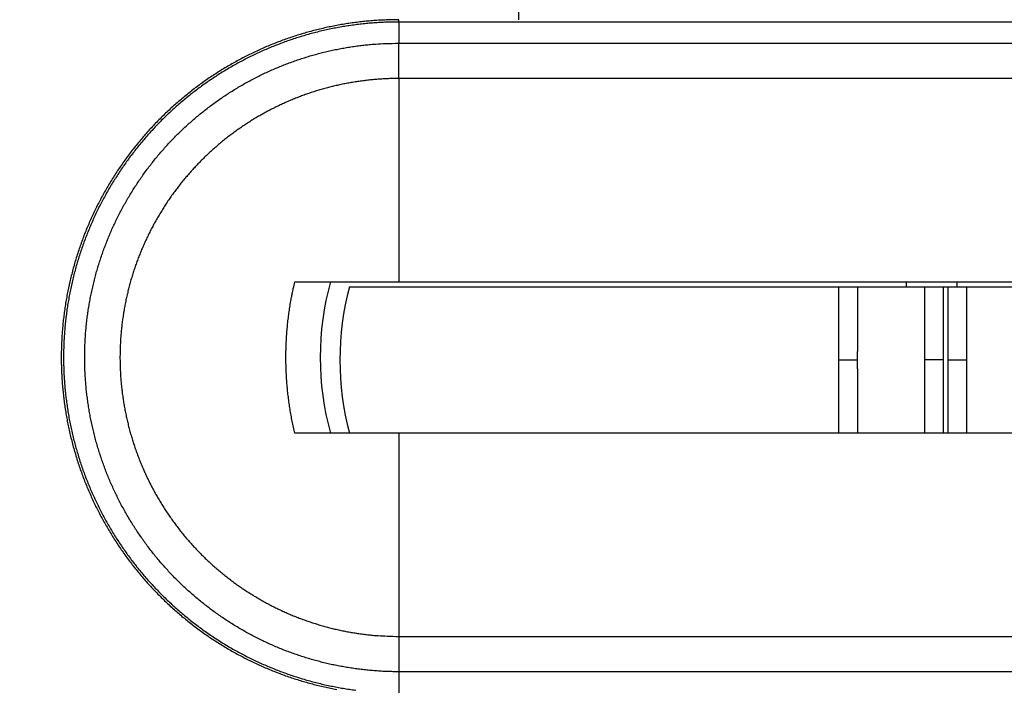
# Model space of a CAD drawing. Extents: x 57 to 841, y 0 to 553.
# Drawn here: x 161 to 219, y 162 to 202 of the extents above; entities that cross this region are included whole.
import ezdxf

# ---------------------------------------------------------------- set-up
doc = ezdxf.new("R2010")
doc.units = 0
doc.linetypes.add('HIDDENNEW0', pattern=[4.5, 1.5, -1.5, 1.5])
for name, color, linetype in [('5', 7, 'CONTINUOUS'), ('MUOTOVIIVAT', 40, 'HIDDENNEW0'), ('TANGVIIVATNONDEF', 3, 'HIDDENNEW0')]:
    doc.layers.add(name, color=color, linetype=linetype)
doc.styles.get("Standard").update_dxf_attribs({"font": 'monotxt.shx'})
doc.dimstyles.new('DSTYLE1', dxfattribs={"dimtxt": 3, "dimasz": 3, "dimexe": 3, "dimexo": 0, "dimgap": 2, "dimtad": 1, "dimrnd": 0.1, "dimzin": 3, "dimcen": 0.09, "dimazin": 3, "dimtp": 1, "dimtm": 1, "dimtfac": 1, "dimtofl": 0, "dimtmove": 0, "dimatfit": 3})

# ---------------------------------------------------------------- blocks, each defined once
blk = doc.blocks.new('_AH1')
at = {"color": 0, "linetype": 'CONTINUOUS'}
for p, q in [((-1, 0.166667), (0, 0)), ((-1, 0.166667), (-1, -0.166667)), ((0, 0), (-1, -0.166667)), ((0, 0), (-1, 0))]:
    blk.add_line(p, q, dxfattribs=at)
blk = doc.blocks.new('*D9775')
at = {"layer": '5', "color": 1, "linetype": 'CONTINUOUS'}
for p, q in [((242.3178, 296.80068), (58.725822, 296.80068)), ((61.725822, 296.80068), (61.725822, 182.00068)), ((61.725822, 67.200678), (61.725822, 182.00068)), ((242.31677, 67.200678), (58.725822, 67.200678))]:
    blk.add_line(p, q, dxfattribs=at)
at = {"layer": '5', "color": 1, "xscale": 3, "yscale": 3, "zscale": 3}
for p, rotation in [((61.725822, 296.80068), 90), ((61.725822, 67.200678), 270)]:
    blk.add_blockref('_AH1', p, dxfattribs=dict(at, rotation=rotation))
at = {"layer": '5', "color": 1, "linetype": 'CONTINUOUS'}
blk.add_text('229,6', height=3, rotation=90, dxfattribs=at).set_placement((59.724822, 174.50068))

msp = doc.modelspace()

# ---------------------------------------------------------------- linework, layer by layer
at = {"layer": 'MUOTOVIIVAT', "color": 40, "linetype": 'CONTINUOUS'}
for p, q in [((190.31676, 202.06164), (190.31676, 213.9353)), ((177.00536, 186.49752), (183.18201, 186.49752)), ((180.24994, 186.19752), (209.33779, 186.19752)), ((183.18201, 186.49752), (243.36315, 186.49752)), ((209.33779, 186.19752), (210.47296, 186.19752)), ((210.47296, 186.19752), (214.44602, 186.19781)), ((213.36313, 186.49752), (213.36313, 186.19752)), ((214.44602, 186.19781), (215.58119, 186.19752)), ((215.58119, 186.19752), (215.83779, 186.19752)), ((215.83779, 186.19752), (216.97296, 186.19746)), ((216.36313, 186.49752), (216.36313, 186.19752)), ((216.97296, 186.19746), (220.94602, 186.19775)), ((183.18201, 177.49752), (177.00536, 177.49752)), ((243.36315, 177.49752), (183.18201, 177.49752))]:
    msp.add_line(p, q, dxfattribs=at)
for points in [[(183.18198, 202.06164), (182.81135, 202.05812, 0.004607), (182.44089, 202.04786, 0.00461275), (182.07058, 202.0306, 0.00460632), (181.70055, 202.00662, 0.00459359), (181.33099, 201.97568, 0.00458636), (180.96201, 201.93806, 0.00458152), (180.59376, 201.89352, 0.00457831), (180.22633, 201.84233, 0.0045767), (179.85991, 201.78426, 0.00457696), (179.49458, 201.71958, 0.00457926), (179.13052, 201.64805, 0.00458298), (178.76781, 201.56995, 0.00458918), (178.40663, 201.48503, 0.0045963), (178.04707, 201.39358, 0.00460609), (177.68931, 201.29536, 0.00461685), (177.33342, 201.19064, 0.00463118), (176.97961, 201.07917, 0.0046329), (176.6279, 200.96129, 0.00462204), (176.27851, 200.83677, 0.004613), (175.93144, 200.70593, 0.00460335), (175.58691, 200.56857, 0.00459645), (175.24494, 200.425, 0.00459047), (174.90573, 200.27502, 0.00458657), (174.56929, 200.11894, 0.0045837), (174.23585, 199.95657, 0.00458263), (173.9054, 199.78821, 0.00458302), (173.57818, 199.61366, 0.00458488), (173.25417, 199.43324, 0.00458862), (172.93361, 199.24674, 0.00459321), (172.61649, 199.05448, 0.0045998), (172.30305, 198.85626, 0.00460772), (171.99326, 198.65237, 0.00461898), (171.68739, 198.44264, 0.00461993), (171.38538, 198.22739, 0.00461093), (171.08748, 198.00646, 0.00460303), (170.79362, 197.78016, 0.00459433), (170.50407, 197.54836, 0.00458841), (170.21875, 197.31137, 0.00458385), (169.93793, 197.06905, 0.00458122), (169.66152, 196.8217, 0.0045799), (169.38981, 196.5692, 0.00458025), (169.1227, 196.31183, 0.00458237), (168.86048, 196.04949, 0.00458583), (168.60304, 195.78246, 0.00459151), (168.35068, 195.51062, 0.00459779), (168.1033, 195.23426, 0.00460621), (167.86118, 194.95327, 0.00461628), (167.62423, 194.66791, 0.00463053), (167.39275, 194.37811, 0.0046327), (167.16658, 194.08413, 0.00462334), (166.94602, 193.78592, 0.00461406), (166.73091, 193.48375, 0.00460255), (166.52154, 193.17758, 0.00459443), (166.31774, 192.86766, 0.00458767), (166.1198, 192.55397, 0.00458305), (165.92756, 192.23676, 0.00457942), (165.74131, 191.916, 0.00457778), (165.56088, 191.59194, 0.00457767), (165.38657, 191.26456, 0.00457922), (165.21821, 190.9341, 0.00458273), (165.05609, 190.60054, 0.00458718), (164.90004, 190.26413, 0.00459355), (164.75037, 189.92484, 0.00460186), (164.60689, 189.58292, 0.00461406), (164.46992, 189.23836, 0.00461747), (164.33924, 188.89137, 0.0046127), (164.21516, 188.542, 0.00460729), (164.09743, 188.19044, 0.00459972), (163.98635, 187.83673, 0.00459513), (163.8817, 187.48108, 0.00459227), (163.78376, 187.12353, 0.00459089), (163.69231, 186.76427, 0.00459058), (163.60764, 186.40336, 0.00459234), (163.52952, 186.04098, 0.00459658), (163.45825, 185.67718, 0.0045994), (163.39358, 185.31216, 0.00460151), (163.33581, 184.94598, 0.00459927), (163.28468, 184.57882, 0.00459218), (163.24047, 184.21075, 0.00458816), (163.20292, 183.84195, 0.00458621), (163.17231, 183.4725, 0.0045858), (163.14839, 183.10256, 0.00458684), (163.13143, 182.73224, 0.00458914), (163.12116, 182.36167, 0.00459327), (163.11789, 181.99098, 0.00459905), (163.12134, 181.62029, 0.00460793), (163.1318, 181.24973, 0.00460934), (163.14898, 180.87942, 0.00460361), (163.17315, 180.5095, 0.00459861), (163.20401, 180.14008, 0.00459311), (163.24182, 179.7713, 0.0045901), (163.2863, 179.40327, 0.00458884), (163.33769, 179.03613, 0.00458889), (163.39571, 178.66999, 0.00459028), (163.46062, 178.30501, 0.00459394), (163.53213, 177.94126, 0.00460079), (163.61049, 177.57893, 0.00460354), (163.69541, 177.21809, 0.00460285), (163.78712, 176.85891, 0.00459954), (163.88532, 176.50144, 0.00459277), (163.99024, 176.14589, 0.00458912), (164.10156, 175.7923, 0.00458767), (164.21952, 175.44086, 0.00458753), (164.34381, 175.09161, 0.00458867), (164.47466, 174.74477, 0.00459168), (164.61176, 174.40035, 0.0045973), (164.75533, 174.05858, 0.00460185), (164.90508, 173.71947, 0.00460645), (165.06121, 173.38325, 0.00460498), (165.22341, 173.04991, 0.00459708), (165.39187, 172.71969, 0.00459234), (165.56626, 172.39257, 0.00458956), (165.74679, 172.06878, 0.0045884), (165.93314, 171.74832, 0.00458858), (166.12549, 171.43141, 0.00459018), (166.32353, 171.11804, 0.00459361), (166.52745, 170.80846, 0.0045985), (166.73695, 170.50263, 0.00460607), (166.95219, 170.20081, 0.00460664), (167.17287, 169.90294, 0.00460034), (167.39913, 169.60929, 0.00459543), (167.63067, 169.31978, 0.00459069), (167.86761, 169.03468, 0.00458823), (168.10967, 168.75391, 0.00458743), (168.35697, 168.47774, 0.00458793), (168.60922, 168.20609, 0.00458984), (168.86653, 167.93924, 0.00459399), (169.12864, 167.6771, 0.00460141), (169.39565, 167.41995, 0.00460411), (169.66727, 167.16769, 0.00460275), (169.94361, 166.92061, 0.0045994), (170.22438, 166.67856, 0.0045932), (170.50965, 166.44185, 0.00459), (170.79916, 166.21033, 0.00458899), (171.09298, 165.98431, 0.00458914), (171.39083, 165.76363, 0.00459051), (171.69279, 165.5486, 0.00459409), (171.99859, 165.33908, 0.00460081), (172.3083, 165.13536, 0.0046041), (172.62165, 164.9373, 0.00460482), (172.93869, 164.74519, 0.00460175), (173.25916, 164.55885, 0.00459419), (173.58308, 164.37858, 0.00458997), (173.91021, 164.20419, 0.00458802), (174.24056, 164.03599, 0.00458746), (174.5739, 163.87379, 0.00458813), (174.91022, 163.71789, 0.00459075), (175.24931, 163.56811, 0.00459598), (175.59115, 163.42475, 0.00460016), (175.93554, 163.28761, 0.00460416), (176.28245, 163.15701, 0.00460179), (176.63166, 163.03271, 0.00459272), (176.98315, 162.91501, 0.0045922), (177.33672, 162.80368, 0.00459867), (177.69238, 162.69904, 0.00458704), (178.04977, 162.60083, 0.0045602), (178.40882, 162.50938, 0.00460188), (178.76985, 162.42444, 0.00469944), (179.13298, 162.34631, 0.00457152), (179.49599, 162.27479, 0.00427597)], [(177.00537, 177.49751), (176.96411, 177.6743, -0.00233344), (176.92447, 177.85146, -0.00233432), (176.88653, 178.02901, -0.00233303), (176.85022, 178.20692, -0.00233025), (176.81561, 178.38518, -0.00232843), (176.78262, 178.56376, -0.00232699), (176.75135, 178.74266, -0.00232577), (176.72171, 178.92185, -0.00232465), (176.69378, 179.10132, -0.00232385), (176.66749, 179.28106, -0.00232324), (176.64292, 179.46105, -0.00232288), (176.61999, 179.64126, -0.00232276), (176.59878, 179.82169, -0.00232284), (176.57922, 180.00231, -0.00232321), (176.56138, 180.18312, -0.00232372), (176.5452, 180.36409, -0.00232458), (176.53074, 180.54521, -0.00232553), (176.51795, 180.72646, -0.00232686), (176.50688, 180.90782, -0.00232826), (176.49748, 181.08929, -0.00233012), (176.48982, 181.27084, -0.00233189), (176.48382, 181.45245, -0.00233403), (176.47956, 181.63411, -0.00233648), (176.47698, 181.8158, -0.00233986), (176.47614, 181.99752, -0.00234137), (176.47698, 182.17923, -0.00234139), (176.47956, 182.36092, -0.00233986), (176.48382, 182.54258, -0.00233638), (176.48981, 182.7242, -0.00233406), (176.49748, 182.90574, -0.00233225), (176.50688, 183.08721, -0.00233002), (176.51795, 183.26858, -0.00232697), (176.53074, 183.44982, -0.00232721), (176.5452, 183.63095, -0.00233001), (176.56138, 183.81194, -0.00232329), (176.57922, 183.99272, -0.00230829), (176.59876, 184.17326, -0.00232772), (176.61999, 184.35378, -0.00237447), (176.643, 184.53435, -0.00230702), (176.66749, 184.71398, -0.00215424), (176.69346, 184.8923, -0.00237791), (176.72171, 185.07319, -0.00283566), (176.75262, 185.25796, -0.00215301), (176.78262, 185.43128, -0.00073795), (176.81057, 185.58784, -0.0030391), (176.85022, 185.78813, -0.00523778), (176.91614, 186.09556, -0.00256235), (177.00537, 186.49754, -0.00135745)]]:
    msp.add_lwpolyline(points, format="xyb", dxfattribs=at)
for centre, start, end in [((195.51555, 181.99752), 164.65052, 195.34948), ((196.68398, 181.84752), 165.17412, 194.82587)]:
    msp.add_arc(centre, 17, start, end, dxfattribs=at)
at = {"layer": 'TANGVIIVATNONDEF', "color": 3, "linetype": 'CONTINUOUS'}
for p, q in [((183.18201, 201.925), (183.18201, 202.06164)), ((241.82589, 201.92502), (183.18201, 201.92502)), ((183.18201, 201.925), (183.18201, 200.66778)), ((183.18201, 200.6678), (235.57176, 200.6678)), ((183.18201, 198.56928), (183.18201, 200.66778)), ((257.31601, 198.5693), (183.18201, 198.5693)), ((183.18201, 198.5693), (183.18201, 186.49752)), ((209.33701, 181.84752), (210.47246, 181.84752)), ((215.58197, 181.84752), (214.44652, 181.84752)), ((215.83701, 181.84752), (216.97246, 181.84752)), ((183.18201, 177.49752), (183.18201, 165.42573)), ((183.18201, 165.42573), (257.31601, 165.42573)), ((183.18201, 165.42573), (183.18201, 163.32723)), ((235.57175, 163.32723), (183.18201, 163.32723)), ((183.18201, 163.32721), (183.18201, 162.06999))]:
    msp.add_line(p, q, dxfattribs=at)
for points in [[(183.18198, 201.925), (182.81388, 201.9215, 0.00460692), (182.44594, 201.91131, 0.00461267), (182.07814, 201.89417, 0.00460624), (181.71064, 201.87035, 0.00459352), (181.34359, 201.83962, 0.0045863), (180.97713, 201.80226, 0.00458146), (180.61138, 201.75801, 0.00457825), (180.24646, 201.70718, 0.00457665), (179.88254, 201.6495, 0.00457692), (179.51969, 201.58526, 0.00457922), (179.15811, 201.51422, 0.00458295), (178.79787, 201.43665, 0.00458916), (178.43916, 201.35231, 0.00459628), (178.08204, 201.26149, 0.00460607), (177.72672, 201.16393, 0.00461684), (177.37325, 201.05992, 0.00463117), (177.02185, 200.94922, 0.0046329), (176.67254, 200.83213, 0.00462204), (176.32552, 200.70846, 0.004613), (175.98082, 200.57851, 0.00460335), (175.63864, 200.44209, 0.00459645), (175.29899, 200.2995, 0.00459047), (174.9621, 200.15054, 0.00458657), (174.62795, 199.99553, 0.0045837), (174.29678, 199.83426, 0.00458263), (173.96858, 199.66704, 0.00458302), (173.64359, 199.49369, 0.00458488), (173.32178, 199.31449, 0.00458862), (173.00341, 199.12927, 0.00459321), (172.68845, 198.93831, 0.0045998), (172.37714, 198.74144, 0.00460772), (172.06947, 198.53894, 0.00461898), (171.76568, 198.33064, 0.00461993), (171.46572, 198.11685, 0.00461093), (171.16985, 197.89743, 0.00460303), (170.87799, 197.67267, 0.00459433), (170.59041, 197.44245, 0.00458841), (170.30704, 197.20707, 0.00458385), (170.02813, 196.9664, 0.00458122), (169.7536, 196.72074, 0.0045799), (169.48374, 196.46995, 0.00458025), (169.21845, 196.21434, 0.00458237), (168.95801, 195.95379, 0.00458583), (168.70233, 195.68857, 0.00459151), (168.45169, 195.41859, 0.00459779), (168.20599, 195.14411, 0.00460621), (167.96553, 194.86503, 0.00461628), (167.73019, 194.58162, 0.00463053), (167.50028, 194.29379, 0.0046327), (167.27565, 194.00182, 0.00462334), (167.0566, 193.70563, 0.00461406), (166.84296, 193.40552, 0.00460255), (166.63501, 193.10143, 0.00459443), (166.43259, 192.79363, 0.00458767), (166.23601, 192.48208, 0.00458305), (166.04507, 192.16703, 0.00457942), (165.86009, 191.84845, 0.00457778), (165.68089, 191.5266, 0.00457767), (165.50777, 191.20145, 0.00457922), (165.34055, 190.87324, 0.00458273), (165.17954, 190.54195, 0.00458718), (165.02455, 190.20783, 0.00459355), (164.8759, 189.87086, 0.00460186), (164.7334, 189.53126, 0.00461406), (164.59736, 189.18904, 0.00461747), (164.46757, 188.84442, 0.0046127), (164.34433, 188.49743, 0.00460729), (164.2274, 188.14826, 0.00459972), (164.11708, 187.79696, 0.00459513), (164.01314, 187.44374, 0.00459227), (163.91587, 187.08862, 0.00459089), (163.82505, 186.73181, 0.00459058), (163.74095, 186.37335, 0.00459234), (163.66336, 186.01344, 0.00459658), (163.59257, 185.65212, 0.0045994), (163.52835, 185.28959, 0.00460151), (163.47097, 184.9259, 0.00459927), (163.42019, 184.56124, 0.00459218), (163.37628, 184.19568, 0.00458816), (163.33899, 183.82938, 0.00458621), (163.30859, 183.46245, 0.0045858), (163.28483, 183.09504, 0.00458684), (163.26798, 182.72724, 0.00458914), (163.25779, 182.35919, 0.00459327), (163.25454, 181.99102, 0.00459905), (163.25797, 181.62286, 0.00460793), (163.26835, 181.25482, 0.00460934), (163.28542, 180.88704, 0.00460361), (163.30942, 180.51964, 0.00459861), (163.34007, 180.15273, 0.00459311), (163.37763, 179.78646, 0.0045901), (163.4218, 179.42093, 0.00458884), (163.47284, 179.0563, 0.00458889), (163.53047, 178.69265, 0.00459028), (163.59493, 178.33016, 0.00459394), (163.66595, 177.96889, 0.00460079), (163.74378, 177.60903, 0.00460354), (163.82812, 177.25064, 0.00460285), (163.91921, 176.8939, 0.00459954), (164.01674, 176.53887, 0.00459277), (164.12094, 176.18575, 0.00458912), (164.23151, 175.83456, 0.00458767), (164.34867, 175.48551, 0.00458753), (164.47211, 175.13865, 0.00458867), (164.60207, 174.79416, 0.00459168), (164.73823, 174.45209, 0.0045973), (164.88083, 174.11265, 0.00460185), (165.02956, 173.77585, 0.00460645), (165.18463, 173.44192, 0.00460498), (165.34572, 173.11085, 0.00459708), (165.51303, 172.78288, 0.00459234), (165.68624, 172.45798, 0.00458956), (165.86553, 172.1364, 0.0045884), (166.05061, 171.81812, 0.00458858), (166.24165, 171.50337, 0.00459018), (166.43835, 171.19214, 0.00459361), (166.64088, 170.88467, 0.0045985), (166.84895, 170.58092, 0.00460607), (167.06273, 170.28115, 0.00460664), (167.2819, 169.98531, 0.00460034), (167.50662, 169.69366, 0.00459543), (167.73658, 169.40612, 0.00459069), (167.97191, 169.12296, 0.00458823), (168.21232, 168.8441, 0.00458743), (168.45793, 168.56982, 0.00458793), (168.70846, 168.30002, 0.00458984), (168.96403, 168.03499, 0.00459399), (169.22435, 167.77463, 0.00460141), (169.48954, 167.51923, 0.00460411), (169.75932, 167.26869, 0.00460275), (170.03377, 167.02329, 0.0045994), (170.31263, 166.78289, 0.0045932), (170.59596, 166.54779, 0.00459), (170.8835, 166.31785, 0.00458899), (171.17531, 166.09337, 0.00458914), (171.47114, 165.87419, 0.00459051), (171.77104, 165.66063, 0.00459409), (172.07476, 165.45253, 0.00460081), (172.38235, 165.2502, 0.0046041), (172.69357, 165.05349, 0.00460482), (173.00845, 164.86268, 0.00460175), (173.32674, 164.67761, 0.00459419), (173.64845, 164.49857, 0.00458997), (173.97335, 164.32537, 0.00458802), (174.30146, 164.15832, 0.00458746), (174.63252, 163.99722, 0.00458813), (174.96656, 163.84238, 0.00459075), (175.30333, 163.69362, 0.00459598), (175.64285, 163.55124, 0.00460016), (175.98489, 163.41504, 0.00460416), (176.32944, 163.28532, 0.00460179), (176.67627, 163.16187, 0.00459272), (177.02536, 163.04497, 0.0045922), (177.37653, 162.9344, 0.00459867), (177.72976, 162.83047, 0.00458704), (178.08472, 162.73293, 0.0045602), (178.44132, 162.64211, 0.00460188), (178.79989, 162.55774, 0.00469944), (179.16056, 162.48014, 0.00457152), (179.5211, 162.40911, 0.00427597), (179.88073, 162.34496, 0.00471334), (180.24736, 162.28728, 0.00560389), (180.62367, 162.2363, 0.00425421)], [(183.18198, 163.3272), (182.83712, 163.33046, -0.00459342), (182.49243, 163.33997, -0.00459787), (182.14791, 163.35598, -0.00459409), (181.80367, 163.37821, -0.00458837), (181.4599, 163.40693, -0.00458658), (181.1167, 163.44185, -0.00458673), (180.7742, 163.48322, -0.00458814), (180.4325, 163.53078, -0.00459168), (180.09176, 163.58477, -0.00459715), (179.75206, 163.64493, -0.00460581), (179.41357, 163.71149, -0.00460751), (179.07636, 163.78418, -0.00460237), (178.74059, 163.86322, -0.00459796), (178.40631, 163.94832, -0.00459301), (178.0737, 164.03971, -0.00459044), (177.7428, 164.13708, -0.00458954), (177.41379, 164.24067, -0.00458988), (177.08672, 164.3502, -0.00459151), (176.76176, 164.46586, -0.00459523), (176.43895, 164.58739, -0.00460199), (176.11849, 164.715, -0.00460346), (175.8004, 164.8484, -0.00460011), (175.48487, 164.98778, -0.00459618), (175.1719, 165.13285, -0.00459076), (174.86173, 165.28378, -0.00458807), (174.55432, 165.44029, -0.00458745), (174.24992, 165.60257, -0.00458803), (173.9485, 165.77031, -0.00458997), (173.65029, 165.94371, -0.00459419), (173.35528, 166.12248, -0.00460175), (173.0637, 166.30678, -0.00460482), (172.77551, 166.49634, -0.0046041), (172.49095, 166.69131, -0.00460081), (172.20997, 166.8914, -0.00459409), (171.93281, 167.09675, -0.00459051), (171.6594, 167.30707, -0.00458914), (171.39001, 167.52251, -0.00458899), (171.12455, 167.74277, -0.00459), (170.86329, 167.968, -0.0045932), (170.60615, 168.19792, -0.0045994), (170.35339, 168.43266, -0.00460275), (170.10493, 168.67194, -0.00460411), (169.86103, 168.91587, -0.00460141), (169.62159, 169.16418, -0.00459399), (169.38687, 169.41696, -0.00458984), (169.15675, 169.67394, -0.00458793), (168.93151, 169.93521, -0.00458743), (168.71102, 170.20051, -0.00458823), (168.49557, 170.4699, -0.00459069), (168.28503, 170.74316, -0.00459543), (168.07968, 171.02033, -0.00460034), (167.8794, 171.30118, -0.00460664), (167.68445, 171.58577, -0.00460607), (167.4947, 171.87384, -0.0045985), (167.31041, 172.16544, -0.00459361), (167.13142, 172.46033, -0.00459018), (166.95802, 172.75853, -0.00458858), (166.79004, 173.05982, -0.0045884), (166.62775, 173.36422, -0.00458956), (166.471, 173.6715, -0.00459234), (166.32007, 173.98168, -0.00459708), (166.17479, 174.29455, -0.00460498), (166.03544, 174.6101, -0.00460645), (165.90184, 174.92813, -0.00460185), (165.77427, 175.24862, -0.0045973), (165.65251, 175.57137, -0.00459168), (165.53685, 175.89635, -0.00458867), (165.42709, 176.22337, -0.00458753), (165.3235, 176.55241, -0.00458767), (165.22587, 176.88326, -0.00458912), (165.13449, 177.21588, -0.00459277), (165.04915, 177.55011, -0.00459954), (164.97013, 177.88589, -0.00460285), (164.89721, 178.22305, -0.00460354), (164.83067, 178.56153, -0.00460079), (164.77027, 178.90115, -0.00459394), (164.71628, 179.24186, -0.00459028), (164.66846, 179.58349, -0.00458889), (164.62707, 179.92595, -0.00458884), (164.59189, 180.26911, -0.0045901), (164.56317, 180.61287, -0.00459311), (164.54068, 180.95709, -0.00459861), (164.5247, 181.30168, -0.00460361), (164.51496, 181.64649, -0.00460934), (164.51175, 181.99143, -0.00460793), (164.5148, 182.33637, -0.00459905), (164.52435, 182.6812, -0.00459327), (164.54013, 183.02579, -0.00458914), (164.56239, 183.37003, -0.00458684), (164.59087, 183.71381, -0.0045858), (164.62581, 184.057, -0.00458621), (164.66695, 184.39949, -0.00458816), (164.71453, 184.74115, -0.00459218), (164.76828, 185.08189, -0.00459927), (164.82846, 185.42156, -0.00460151), (164.89478, 185.76007, -0.0045994), (164.96748, 186.09728, -0.00459658), (165.04627, 186.43312, -0.00459234), (165.13136, 186.76742, -0.00459058), (165.2225, 187.10014, -0.00459089), (165.31988, 187.43108, -0.00459227), (165.42324, 187.76021, -0.00459513), (165.53279, 188.08735, -0.00459972), (165.64826, 188.41245, -0.00460729), (165.76986, 188.73533, -0.0046127), (165.89731, 189.05596, -0.00461747), (166.03082, 189.37413, -0.00461406), (166.1701, 189.68984, -0.00460186), (166.31531, 190.00289, -0.00459355), (166.46616, 190.31327, -0.00458718), (166.62283, 190.62078, -0.00458273), (166.78503, 190.92541, -0.00457922), (166.95292, 191.22696, -0.00457767), (167.12623, 191.52544, -0.00457778), (167.30512, 191.82061, -0.00457942), (167.48931, 192.11251, -0.00458305), (167.67895, 192.40089, -0.00458767), (167.87378, 192.6858, -0.00459443), (168.07394, 192.96697, -0.00460255), (168.27918, 193.24447, -0.00461406), (168.48963, 193.51802, -0.00462334), (168.70504, 193.7877, -0.0046327), (168.92553, 194.05322, -0.00463053), (169.15082, 194.31469, -0.00461628), (169.38102, 194.57186, -0.00460621), (169.61584, 194.82481, -0.00459779), (169.8554, 195.0733, -0.00459151), (170.0994, 195.31741, -0.00458583), (170.34796, 195.55689, -0.00458237), (170.60079, 195.79185, -0.00458025), (170.858, 196.02202, -0.0045799), (171.11931, 196.24751, -0.00458122), (171.38481, 196.46804, -0.00458385), (171.65424, 196.68373, -0.00458841), (171.92769, 196.89431, -0.00459433), (172.20489, 197.09989, -0.00460303), (172.48593, 197.3002, -0.00461093), (172.77055, 197.49535, -0.00461993), (173.05882, 197.68507, -0.00461898), (173.35048, 197.86952, -0.00460771), (173.64557, 198.04843, -0.0045998), (173.94386, 198.22197, -0.00459321), (174.24536, 198.38986, -0.00458861), (174.54985, 198.55228, -0.00458486), (174.85734, 198.70895, -0.00458303), (175.16762, 198.86004, -0.00458268), (175.48069, 199.00527, -0.00458369), (175.79633, 199.14483, -0.00458637), (176.11455, 199.27843, -0.00459052), (176.43514, 199.40625, -0.00459716), (176.7581, 199.528, -0.00460316), (177.08322, 199.64387, -0.00461049), (177.41048, 199.75356, -0.00462274), (177.73972, 199.85728, -0.00464168), (178.07093, 199.95473, -0.00462868), (178.40379, 200.04613, -0.00458666), (178.7382, 200.13122, -0.00461495), (179.07446, 200.21024, -0.00469755), (179.41268, 200.28293, -0.00455841), (179.75075, 200.34948, -0.00425203), (180.08795, 200.40961, -0.0046864), (180.43167, 200.46371, -0.00558308), (180.78444, 200.51154, -0.00423971), (181.11625, 200.55279, -0.00145325), (181.4167, 200.58699, -0.00598016), (181.80349, 200.61659, -0.01032682), (182.40013, 200.64358, -0.00505528), (183.18204, 200.66779, -0.00267602)], [(183.18198, 198.56932), (182.87587, 198.5664, 0.00460644), (182.56989, 198.55792, 0.00461217), (182.26403, 198.54366, 0.00460575), (181.95841, 198.52385, 0.00459308), (181.65317, 198.49829, 0.00458589), (181.34842, 198.46722, 0.00458109), (181.04427, 198.43042, 0.00457791), (180.7408, 198.38815, 0.00457634), (180.43816, 198.34018, 0.00457664), (180.13641, 198.28676, 0.00457899), (179.83572, 198.22768, 0.00458275), (179.53614, 198.16317, 0.00458899), (179.23783, 198.09303, 0.00459615), (178.94085, 198.0175, 0.00460598), (178.64537, 197.93637, 0.00461678), (178.35143, 197.84988, 0.00463115), (178.0592, 197.75782, 0.0046329), (177.76871, 197.66045, 0.00462204), (177.48013, 197.5576, 0.004613), (177.19347, 197.44954, 0.00460335), (176.90892, 197.33609, 0.00459645), (176.62646, 197.21751, 0.00459047), (176.3463, 197.09364, 0.00458657), (176.06842, 196.96473, 0.0045837), (175.79302, 196.83062, 0.00458263), (175.52009, 196.69156, 0.00458302), (175.24982, 196.5474, 0.00458488), (174.98221, 196.39838, 0.00458862), (174.71745, 196.24434, 0.00459321), (174.45552, 196.08554, 0.0045998), (174.19664, 195.92182, 0.00460772), (173.94078, 195.75343, 0.00461898), (173.68814, 195.5802, 0.00461993), (173.4387, 195.40241, 0.00461093), (173.19265, 195.21994, 0.00460303), (172.94994, 195.03303, 0.00459433), (172.71079, 194.84158, 0.00458841), (172.47513, 194.64584, 0.00458385), (172.24319, 194.44569, 0.00458122), (172.0149, 194.2414, 0.0045799), (171.79048, 194.03285, 0.00458025), (171.56986, 193.82028, 0.00458237), (171.35328, 193.6036, 0.00458583), (171.14065, 193.38305, 0.00459151), (170.93222, 193.15853, 0.00459779), (170.72789, 192.93027, 0.00460621), (170.52793, 192.69819, 0.00461628), (170.33222, 192.4625, 0.00463053), (170.14102, 192.22314, 0.0046327), (169.95422, 191.98033, 0.00462334), (169.77206, 191.73403, 0.00461406), (169.59439, 191.48445, 0.00460255), (169.42146, 191.23157, 0.00459443), (169.25313, 190.9756, 0.00458767), (169.08965, 190.71651, 0.00458305), (168.93087, 190.45452, 0.00457942), (168.77704, 190.18959, 0.00457778), (168.62801, 189.92193, 0.00457767), (168.48404, 189.65154, 0.00457922), (168.34498, 189.3786, 0.00458273), (168.21109, 189.1031, 0.00458718), (168.0822, 188.82524, 0.00459355), (167.95858, 188.54501, 0.00460186), (167.84008, 188.2626, 0.00461406), (167.72695, 187.97801, 0.00461747), (167.61901, 187.69143, 0.0046127), (167.51652, 187.40286, 0.00460729), (167.41929, 187.1125, 0.00459972), (167.32755, 186.82036, 0.00459513), (167.24111, 186.52661, 0.00459227), (167.16022, 186.23129, 0.00459089), (167.08468, 185.93457, 0.00459058), (167.01475, 185.63647, 0.00459234), (166.95023, 185.33717, 0.00459658), (166.89136, 185.0367, 0.0045994), (166.83795, 184.73521, 0.00460151), (166.79024, 184.43277, 0.00459927), (166.748, 184.12951, 0.00459218), (166.71149, 183.82551, 0.00458816), (166.68048, 183.5209, 0.00458621), (166.6552, 183.21576, 0.0045858), (166.63544, 182.91021, 0.00458684), (166.62143, 182.60435, 0.00458914), (166.61295, 182.29828, 0.00459327), (166.61025, 181.99211, 0.00459905), (166.6131, 181.68594, 0.00460793), (166.62174, 181.37989, 0.00460934), (166.63593, 181.07403, 0.00460361), (166.65589, 180.7685, 0.00459861), (166.68138, 180.46338, 0.00459311), (166.71261, 180.15879, 0.0045901), (166.74934, 179.85482, 0.00458884), (166.79179, 179.55159, 0.00458889), (166.83971, 179.24918, 0.00459028), (166.89332, 178.94772, 0.00459394), (166.95238, 178.64729, 0.00460079), (167.0171, 178.34803, 0.00460354), (167.08724, 178.04999, 0.00460285), (167.16299, 177.75333, 0.00459954), (167.2441, 177.45808, 0.00459277), (167.33076, 177.16442, 0.00458912), (167.4227, 176.87237, 0.00458767), (167.52013, 176.58211, 0.00458753), (167.62279, 176.29365, 0.00458867), (167.73086, 176.00718, 0.00459168), (167.8441, 175.72271, 0.0045973), (167.96268, 175.44043, 0.00460185), (168.08636, 175.16034, 0.00460645), (168.21532, 174.88264, 0.00460498), (168.34928, 174.60733, 0.00459708), (168.48842, 174.33458, 0.00459234), (168.63246, 174.0644, 0.00458956), (168.78156, 173.79697, 0.0045884), (168.93547, 173.53229, 0.00458858), (169.09434, 173.27054, 0.00459018), (169.25792, 173.01172, 0.00459361), (169.42634, 172.75602, 0.0045985), (169.59938, 172.50342, 0.00460607), (169.77715, 172.25414, 0.00460664), (169.95942, 172.00812, 0.00460034), (170.1463, 171.76558, 0.00459543), (170.33753, 171.52646, 0.00459069), (170.53323, 171.29099, 0.00458823), (170.73316, 171.05908, 0.00458743), (170.93741, 170.83099, 0.00458793), (171.14575, 170.60662, 0.00458984), (171.35828, 170.38622, 0.00459399), (171.57477, 170.1697, 0.00460141), (171.7953, 169.95732, 0.00460411), (172.01965, 169.74897, 0.00460275), (172.24789, 169.54489, 0.0045994), (172.47978, 169.34497, 0.0045932), (172.7154, 169.14946, 0.00459), (172.95452, 168.95824, 0.00458899), (173.19719, 168.77156, 0.00458914), (173.4432, 168.58929, 0.00459051), (173.6926, 168.41169, 0.00459409), (173.94518, 168.23864, 0.00460081), (174.20097, 168.07038, 0.0046041), (174.45978, 167.90679, 0.00460482), (174.72164, 167.74812, 0.00460175), (174.98633, 167.59421, 0.00459419), (175.25387, 167.44532, 0.00458997), (175.52406, 167.30129, 0.00458802), (175.79691, 167.16237, 0.00458746), (176.07222, 167.0284, 0.00458813), (176.35001, 166.89964, 0.00459075), (176.63007, 166.77592, 0.00459598), (176.91242, 166.65752, 0.00460016), (177.19686, 166.54425, 0.00460416), (177.48339, 166.43638, 0.00460179), (177.77182, 166.33371, 0.00459272), (178.06212, 166.2365, 0.0045922), (178.35415, 166.14456, 0.00459867), (178.6479, 166.05812, 0.00458704), (178.94309, 165.97701, 0.0045602), (179.23964, 165.90148, 0.00460188), (179.53783, 165.83132, 0.00469944), (179.83776, 165.76679, 0.00457152), (180.13758, 165.70772, 0.00427595), (180.43665, 165.65437, 0.00471344), (180.74154, 165.6064, 0.00560427), (181.05448, 165.56401, 0.00425452), (181.34884, 165.52747, 0.00146537), (181.61539, 165.49718, 0.00598683), (181.95859, 165.47099, 0.01031664), (182.48806, 165.44712, 0.00504783), (183.18198, 165.42573, 0.00267275)], [(209.33778, 186.19752), (209.33775, 186.08899, 0.00000219), (209.33771, 185.98045, 0.00000219), (209.33767, 185.87189, 0.00000219), (209.33764, 185.76331, 0.0000022), (209.3376, 185.65472, 0.00000221), (209.33757, 185.54611, 0.00000221), (209.33754, 185.43749, 0.00000222), (209.33751, 185.32885, 0.00000222), (209.33748, 185.2202, 0.00000223), (209.33745, 185.11153, 0.00000223), (209.33742, 185.00285, 0.00000224), (209.33739, 184.89416, 0.00000224), (209.33737, 184.78546, 0.00000225), (209.33734, 184.67674, 0.00000225), (209.33732, 184.56801, 0.00000226), (209.33729, 184.45928, 0.00000226), (209.33727, 184.35053, 0.00000227), (209.33725, 184.24177, 0.00000227), (209.33723, 184.133, 0.00000228), (209.33721, 184.02422, 0.00000229), (209.33719, 183.91544, 0.00000229), (209.33717, 183.80664, 0.0000023), (209.33716, 183.69785, 0.0000023), (209.33714, 183.58903, 0.00000231), (209.33713, 183.48021, 0.00000231), (209.33711, 183.3714, 0.0000023), (209.3371, 183.26263, 0.00000233), (209.33709, 183.15374, 0.00000238), (209.33708, 183.04469, 0.00000232), (209.33707, 182.93607, 0.00000217), (209.33706, 182.82809, 0.0000024), (209.33705, 182.71838, 0.00000288), (209.33705, 182.60609, 0.00000218), (209.33704, 182.50067, 0.00000074), (209.33704, 182.40537, 0.0000031), (209.33703, 182.28297, 0.00000536), (209.33703, 182.09444, 0.00000262), (209.33703, 181.84754, 0.00000139)], [(210.47247, 181.84754), (210.47247, 181.9564, -0.00000156), (210.47247, 182.06526, -0.00000156), (210.47247, 182.17411, -0.00000156), (210.47247, 182.28297, -0.00000155), (210.47248, 182.39183, -0.00000154), (210.47248, 182.50068, -0.00000153), (210.47248, 182.60953, -0.00000152), (210.47249, 182.71838, -0.00000151), (210.47249, 182.82723, -0.00000151), (210.4725, 182.93608, -0.0000015), (210.4725, 183.04492, -0.00000149), (210.47251, 183.15375, -0.00000148), (210.47252, 183.26259, -0.00000147), (210.47252, 183.37141, -0.00000146), (210.47253, 183.48023, -0.00000145), (210.47254, 183.58905, -0.00000145), (210.47255, 183.69786, -0.00000144), (210.47256, 183.80666, -0.00000143), (210.47257, 183.91545, -0.00000142), (210.47258, 184.02424, -0.00000141), (210.47259, 184.13302, -0.0000014), (210.47261, 184.24179, -0.00000139), (210.47262, 184.35054, -0.00000139), (210.47263, 184.45929, -0.00000138), (210.47265, 184.56805, -0.00000137), (210.47266, 184.67676, -0.00000135), (210.47268, 184.78542, -0.00000136), (210.4727, 184.89418, -0.00000137), (210.47271, 185.00309, -0.00000133), (210.47273, 185.11155, -0.00000124), (210.47275, 185.21935, -0.00000135), (210.47277, 185.32886, -0.00000159), (210.47279, 185.44092, -0.00000121), (210.47281, 185.54612, -0.00000043), (210.47282, 185.64122, -0.00000168), (210.47285, 185.76332, -0.00000286), (210.47289, 185.95133, -0.00000139), (210.47294, 186.19752, -0.00000074)], [(214.44603, 186.1978), (214.44605, 186.08927, -0.00000135), (214.44608, 185.98073, -0.00000135), (214.4461, 185.87216, -0.00000135), (214.44612, 185.76358, -0.00000136), (214.44614, 185.65498, -0.00000137), (214.44616, 185.54637, -0.00000138), (214.44618, 185.43774, -0.00000139), (214.4462, 185.3291, -0.00000139), (214.44622, 185.22044, -0.0000014), (214.44624, 185.11177, -0.00000141), (214.44626, 185.00308, -0.00000142), (214.44628, 184.89438, -0.00000143), (214.44629, 184.78567, -0.00000144), (214.44631, 184.67695, -0.00000144), (214.44633, 184.56821, -0.00000145), (214.44634, 184.45947, -0.00000146), (214.44635, 184.35071, -0.00000147), (214.44637, 184.24195, -0.00000148), (214.44638, 184.13317, -0.00000148), (214.44639, 184.02439, -0.00000149), (214.4464, 183.91559, -0.0000015), (214.44641, 183.80679, -0.00000151), (214.44642, 183.69799, -0.00000152), (214.44643, 183.58917, -0.00000153), (214.44644, 183.48033, -0.00000153), (214.44645, 183.37152, -0.00000153), (214.44646, 183.26274, -0.00000155), (214.44647, 183.15384, -0.0000016), (214.44647, 183.04478, -0.00000156), (214.44648, 182.93615, -0.00000146), (214.44648, 182.82817, -0.00000162), (214.44649, 182.71844, -0.00000195), (214.44649, 182.60615, -0.00000148), (214.44649, 182.50072, -0.00000049), (214.44649, 182.40541, -0.00000212), (214.4465, 182.283, -0.00000368), (214.44649, 182.09446, -0.0000018), (214.44649, 181.84754, -0.00000095)], [(215.58199, 181.84754), (215.58199, 181.9564, 0.00000201), (215.58199, 182.06525, 0.00000201), (215.58198, 182.17411, 0.00000201), (215.58198, 182.28297, 0.00000202), (215.58197, 182.39182, 0.00000203), (215.58197, 182.50067, 0.00000203), (215.58196, 182.60953, 0.00000204), (215.58195, 182.71838, 0.00000205), (215.58194, 182.82722, 0.00000205), (215.58193, 182.93607, 0.00000206), (215.58192, 183.04491, 0.00000207), (215.58191, 183.15374, 0.00000207), (215.58189, 183.26257, 0.00000208), (215.58188, 183.3714, 0.00000209), (215.58186, 183.48022, 0.00000209), (215.58185, 183.58903, 0.0000021), (215.58183, 183.69784, 0.00000211), (215.58181, 183.80664, 0.00000211), (215.58179, 183.91544, 0.00000212), (215.58177, 184.02422, 0.00000213), (215.58175, 184.133, 0.00000213), (215.58173, 184.24177, 0.00000214), (215.58171, 184.35052, 0.00000215), (215.58169, 184.45928, 0.00000216), (215.58166, 184.56803, 0.00000216), (215.58164, 184.67674, 0.00000215), (215.58161, 184.7854, 0.00000218), (215.58158, 184.89416, 0.00000223), (215.58156, 185.00307, 0.00000217), (215.58153, 185.11153, 0.00000203), (215.5815, 185.21933, 0.00000226), (215.58147, 185.32885, 0.0000027), (215.58143, 185.44091, 0.00000205), (215.5814, 185.54611, 0.00000069), (215.58137, 185.64121, 0.00000292), (215.58133, 185.76331, 0.00000505), (215.58127, 185.95133, 0.00000247), (215.58118, 186.19752, 0.00000131)], [(215.8378, 186.19752), (215.83776, 186.08899, 0.0000023), (215.83772, 185.98045, 0.0000023), (215.83768, 185.87189, 0.0000023), (215.83765, 185.76331, 0.00000229), (215.83761, 185.65472, 0.00000228), (215.83758, 185.54611, 0.00000227), (215.83755, 185.43749, 0.00000226), (215.83751, 185.32885, 0.00000226), (215.83748, 185.2202, 0.00000225), (215.83745, 185.11153, 0.00000224), (215.83742, 185.00285, 0.00000224), (215.8374, 184.89416, 0.00000223), (215.83737, 184.78546, 0.00000222), (215.83734, 184.67674, 0.00000221), (215.83732, 184.56801, 0.00000221), (215.83729, 184.45928, 0.0000022), (215.83727, 184.35053, 0.00000219), (215.83725, 184.24177, 0.00000219), (215.83723, 184.133, 0.00000218), (215.8372, 184.02422, 0.00000217), (215.83718, 183.91544, 0.00000217), (215.83717, 183.80664, 0.00000216), (215.83715, 183.69785, 0.00000215), (215.83713, 183.58903, 0.00000215), (215.83712, 183.48021, 0.00000214), (215.8371, 183.3714, 0.00000212), (215.83709, 183.26263, 0.00000213), (215.83707, 183.15374, 0.00000216), (215.83706, 183.04469, 0.0000021), (215.83705, 182.93607, 0.00000195), (215.83704, 182.82809, 0.00000215), (215.83703, 182.71838, 0.00000255), (215.83702, 182.60609, 0.00000193), (215.83702, 182.50067, 0.00000067), (215.83701, 182.40537, 0.0000027), (215.837, 182.28297, 0.00000463), (215.837, 182.09444, 0.00000226), (215.83699, 181.84754, 0.0000012)], [(216.97243, 181.84754), (216.97243, 181.9564, -0.00000122), (216.97244, 182.06525, -0.00000122), (216.97244, 182.17411, -0.00000122), (216.97244, 182.28296, -0.00000122), (216.97245, 182.39182, -0.00000123), (216.97245, 182.50067, -0.00000123), (216.97246, 182.60952, -0.00000123), (216.97246, 182.71837, -0.00000124), (216.97247, 182.82722, -0.00000124), (216.97248, 182.93606, -0.00000125), (216.97249, 183.0449, -0.00000125), (216.97249, 183.15374, -0.00000125), (216.9725, 183.26257, -0.00000126), (216.97251, 183.37139, -0.00000126), (216.97252, 183.48021, -0.00000127), (216.97253, 183.58903, -0.00000127), (216.97254, 183.69784, -0.00000127), (216.97255, 183.80664, -0.00000128), (216.97257, 183.91543, -0.00000128), (216.97258, 184.02421, -0.00000129), (216.97259, 184.13299, -0.00000129), (216.97261, 184.24176, -0.00000129), (216.97262, 184.35051, -0.0000013), (216.97264, 184.45926, -0.00000131), (216.97265, 184.56801, -0.00000131), (216.97267, 184.67672, -0.0000013), (216.97268, 184.78538, -0.00000132), (216.9727, 184.89414, -0.00000135), (216.97272, 185.00305, -0.00000131), (216.97274, 185.11151, -0.00000123), (216.97276, 185.2193, -0.00000136), (216.97277, 185.32882, -0.00000163), (216.9728, 185.44088, -0.00000124), (216.97282, 185.54607, -0.00000042), (216.97283, 185.64117, -0.00000176), (216.97286, 185.76327, -0.00000305), (216.9729, 185.95128, -0.00000149), (216.97295, 186.19746, -0.00000079)], [(209.33703, 181.84754), (209.33703, 181.73868, 0.00000239), (209.33703, 181.62982, 0.0000024), (209.33703, 181.52096, 0.00000239), (209.33703, 181.41211, 0.00000238), (209.33704, 181.30325, 0.00000238), (209.33704, 181.19439, 0.00000237), (209.33705, 181.08554, 0.00000237), (209.33705, 180.97668, 0.00000236), (209.33706, 180.86783, 0.00000235), (209.33707, 180.75899, 0.00000235), (209.33708, 180.65015, 0.00000234), (209.33709, 180.54131, 0.00000234), (209.3371, 180.43248, 0.00000233), (209.33711, 180.32365, 0.00000233), (209.33713, 180.21482, 0.00000232), (209.33714, 180.10601, 0.00000231), (209.33716, 179.9972, 0.00000231), (209.33717, 179.8884, 0.0000023), (209.33719, 179.7796, 0.0000023), (209.33721, 179.67082, 0.00000229), (209.33723, 179.56204, 0.00000229), (209.33725, 179.45327, 0.00000228), (209.33727, 179.34451, 0.00000228), (209.33729, 179.23576, 0.00000227), (209.33732, 179.12701, 0.00000226), (209.33734, 179.01829, 0.00000224), (209.33737, 178.90963, 0.00000226), (209.33739, 178.80087, 0.0000023), (209.33742, 178.69196, 0.00000223), (209.33745, 178.5835, 0.00000208), (209.33748, 178.4757, 0.00000228), (209.33751, 178.36618, 0.00000271), (209.33754, 178.25412, 0.00000206), (209.33757, 178.14892, 0.00000072), (209.3376, 178.05382, 0.00000289), (209.33764, 177.93172, 0.00000494), (209.3377, 177.7437, 0.00000242), (209.33778, 177.49751, 0.00000128)], [(210.47296, 177.49752), (210.47294, 177.60604, -0.00000146), (210.47291, 177.71458, -0.00000145), (210.47289, 177.82314, -0.00000145), (210.47287, 177.93171, -0.00000146), (210.47284, 178.0403, -0.00000146), (210.47282, 178.14891, -0.00000146), (210.4728, 178.25753, -0.00000147), (210.47278, 178.36617, -0.00000147), (210.47276, 178.47482, -0.00000147), (210.47274, 178.58348, -0.00000148), (210.47272, 178.69216, -0.00000148), (210.4727, 178.80085, -0.00000148), (210.47269, 178.90956, -0.00000149), (210.47267, 179.01828, -0.00000149), (210.47266, 179.127, -0.00000149), (210.47264, 179.23574, -0.0000015), (210.47263, 179.34449, -0.0000015), (210.47261, 179.45325, -0.0000015), (210.4726, 179.56202, -0.0000015), (210.47259, 179.6708, -0.00000151), (210.47257, 179.77959, -0.00000151), (210.47256, 179.88838, -0.00000151), (210.47255, 179.99718, -0.00000152), (210.47254, 180.10599, -0.00000152), (210.47253, 180.21482, -0.00000152), (210.47252, 180.32363, -0.00000152), (210.47252, 180.43241, -0.00000153), (210.47251, 180.5413, -0.00000157), (210.4725, 180.65036, -0.00000153), (210.4725, 180.75898, -0.00000143), (210.47249, 180.86696, -0.00000158), (210.47249, 180.97668, -0.00000189), (210.47248, 181.08896, -0.00000144), (210.47248, 181.19438, -0.00000049), (210.47248, 181.28969, -0.00000204), (210.47247, 181.4121, -0.00000352), (210.47247, 181.60064, -0.00000172), (210.47247, 181.84754, -0.00000091)], [(214.44649, 181.84754), (214.44649, 181.73869, -0.00000165), (214.4465, 181.62983, -0.00000165), (214.4465, 181.52098, -0.00000165), (214.4465, 181.41212, -0.00000164), (214.44649, 181.30327, -0.00000163), (214.44649, 181.19442, -0.00000162), (214.44649, 181.08557, -0.00000161), (214.44649, 180.97672, -0.0000016), (214.44648, 180.86788, -0.00000159), (214.44648, 180.75903, -0.00000159), (214.44647, 180.6502, -0.00000158), (214.44647, 180.54136, -0.00000157), (214.44646, 180.43253, -0.00000156), (214.44645, 180.32371, -0.00000155), (214.44644, 180.21489, -0.00000154), (214.44643, 180.10608, -0.00000153), (214.44642, 179.99728, -0.00000153), (214.44641, 179.88848, -0.00000152), (214.4464, 179.77969, -0.00000151), (214.44639, 179.67091, -0.0000015), (214.44638, 179.56214, -0.00000149), (214.44637, 179.45337, -0.00000148), (214.44635, 179.34462, -0.00000148), (214.44634, 179.23588, -0.00000147), (214.44633, 179.12713, -0.00000146), (214.44631, 179.01842, -0.00000144), (214.44629, 178.90977, -0.00000145), (214.44628, 178.80101, -0.00000147), (214.44626, 178.69211, -0.00000142), (214.44624, 178.58365, -0.00000132), (214.44622, 178.47586, -0.00000144), (214.4462, 178.36635, -0.0000017), (214.44618, 178.25429, -0.00000129), (214.44616, 178.1491, -0.00000046), (214.44615, 178.05401, -0.0000018), (214.44612, 177.93192, -0.00000306), (214.44608, 177.74392, -0.00000149), (214.44603, 177.49774, -0.00000079)], [(215.58118, 177.49751), (215.58122, 177.60604, 0.00000226), (215.58126, 177.71458, 0.00000226), (215.5813, 177.82314, 0.00000226), (215.58133, 177.93172, 0.00000225), (215.58137, 178.04031, 0.00000224), (215.5814, 178.14892, 0.00000223), (215.58143, 178.25754, 0.00000223), (215.58147, 178.36618, 0.00000222), (215.5815, 178.47483, 0.00000221), (215.58153, 178.5835, 0.0000022), (215.58156, 178.69218, 0.0000022), (215.58158, 178.80087, 0.00000219), (215.58161, 178.90958, 0.00000218), (215.58164, 179.01829, 0.00000217), (215.58166, 179.12702, 0.00000217), (215.58169, 179.23576, 0.00000216), (215.58171, 179.34451, 0.00000215), (215.58173, 179.45327, 0.00000215), (215.58175, 179.56204, 0.00000214), (215.58177, 179.67082, 0.00000213), (215.58179, 179.7796, 0.00000213), (215.58181, 179.8884, 0.00000212), (215.58183, 179.9972, 0.00000211), (215.58185, 180.10601, 0.00000211), (215.58186, 180.21484, 0.0000021), (215.58188, 180.32365, 0.00000208), (215.58189, 180.43242, 0.00000209), (215.58191, 180.54131, 0.00000212), (215.58192, 180.65037, 0.00000206), (215.58193, 180.75899, 0.00000192), (215.58194, 180.86696, 0.00000211), (215.58195, 180.97668, 0.0000025), (215.58196, 181.08897, 0.0000019), (215.58197, 181.19439, 0.00000066), (215.58197, 181.2897, 0.00000265), (215.58198, 181.41211, 0.00000454), (215.58199, 181.60064, 0.00000222), (215.58199, 181.84754, 0.00000118)], [(215.83699, 181.84754), (215.83699, 181.73868, 0.00000205), (215.83699, 181.62982, 0.00000205), (215.837, 181.52096, 0.00000205), (215.837, 181.41211, 0.00000206), (215.83701, 181.30325, 0.00000207), (215.83702, 181.19439, 0.00000207), (215.83702, 181.08554, 0.00000208), (215.83703, 180.97668, 0.00000209), (215.83704, 180.86783, 0.00000209), (215.83705, 180.75899, 0.0000021), (215.83706, 180.65015, 0.0000021), (215.83707, 180.54131, 0.00000211), (215.83709, 180.43248, 0.00000212), (215.8371, 180.32365, 0.00000212), (215.83712, 180.21482, 0.00000213), (215.83713, 180.10601, 0.00000214), (215.83715, 179.9972, 0.00000214), (215.83717, 179.8884, 0.00000215), (215.83718, 179.7796, 0.00000216), (215.8372, 179.67082, 0.00000217), (215.83723, 179.56204, 0.00000217), (215.83725, 179.45327, 0.00000218), (215.83727, 179.34451, 0.00000219), (215.83729, 179.23576, 0.0000022), (215.83732, 179.12701, 0.0000022), (215.83734, 179.01829, 0.00000219), (215.83737, 178.90963, 0.00000222), (215.8374, 178.80087, 0.00000227), (215.83742, 178.69196, 0.00000221), (215.83745, 178.5835, 0.00000207), (215.83748, 178.4757, 0.0000023), (215.83751, 178.36618, 0.00000275), (215.83755, 178.25412, 0.00000209), (215.83758, 178.14892, 0.00000071), (215.83761, 178.05382, 0.00000297), (215.83765, 177.93172, 0.00000514), (215.83771, 177.7437, 0.00000252), (215.8378, 177.49751, 0.00000133)], [(216.97296, 177.49752), (216.97294, 177.60604, -0.00000144), (216.97291, 177.71458, -0.00000144), (216.97289, 177.82314, -0.00000144), (216.97287, 177.93171, -0.00000143), (216.97284, 178.0403, -0.00000142), (216.97282, 178.14891, -0.00000141), (216.9728, 178.25753, -0.00000141), (216.97278, 178.36617, -0.0000014), (216.97276, 178.47482, -0.0000014), (216.97274, 178.58348, -0.00000139), (216.97272, 178.69216, -0.00000138), (216.9727, 178.80085, -0.00000138), (216.97269, 178.90956, -0.00000137), (216.97267, 179.01828, -0.00000136), (216.97265, 179.127, -0.00000136), (216.97264, 179.23574, -0.00000135), (216.97262, 179.34449, -0.00000135), (216.97261, 179.45325, -0.00000134), (216.97259, 179.56202, -0.00000133), (216.97258, 179.6708, -0.00000133), (216.97257, 179.77959, -0.00000132), (216.97256, 179.88838, -0.00000132), (216.97254, 179.99718, -0.00000131), (216.97253, 180.10599, -0.00000131), (216.97252, 180.21482, -0.0000013), (216.97251, 180.32363, -0.00000128), (216.9725, 180.43241, -0.00000129), (216.97249, 180.5413, -0.00000131), (216.97249, 180.65036, -0.00000127), (216.97248, 180.75898, -0.00000118), (216.97247, 180.86696, -0.00000129), (216.97246, 180.97668, -0.00000153), (216.97246, 181.08896, -0.00000116), (216.97245, 181.19438, -0.00000041), (216.97245, 181.28969, -0.00000162), (216.97244, 181.4121, -0.00000276), (216.97244, 181.60064, -0.00000135), (216.97243, 181.84754, -0.00000072)]]:
    msp.add_lwpolyline(points, format="xyb", dxfattribs=at)

# ---------------------------------------------------------------- dimensions: what is measured, and where the dimension line sits
at = {"layer": '5', "color": 1, "linetype": 'CONTINUOUS'}
dim = msp.add_linear_dim(base=(61.72582, 296.80068), p1=(242.31677, 67.20068), p2=(242.3178, 296.80068), angle=90, dimstyle='DSTYLE1', override={"dimblk": '_AH1', "dimsah": 0}, dxfattribs=at)
dim.commit()
dim.dimension.update_dxf_attribs({"geometry": '*D9775', "text_midpoint": (58.22482, 182.00068), "dimtype": 128})

doc.saveas('drawing.dxf')
